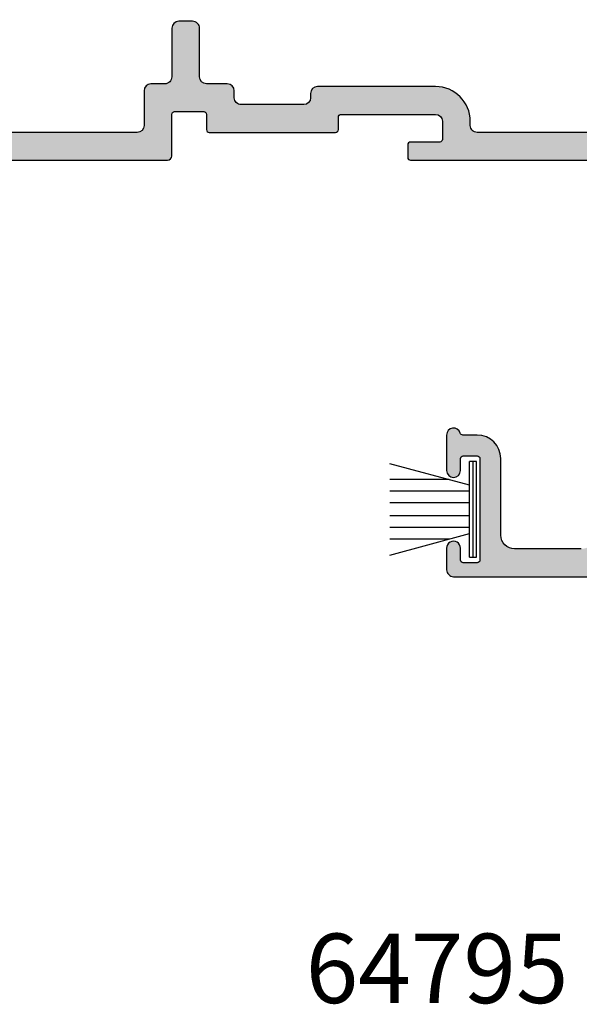
# Model space of a CAD drawing. Units: millimetres. Extents: x 0 to 354, y 0 to 482.
# Drawn here: x 234 to 274, y 323 to 394 of the extents above; entities that cross this region are included whole.
import ezdxf

# ---------------------------------------------------------------- set-up
doc = ezdxf.new("R2010")
doc.units = ezdxf.units.MM
for name, color, linetype in [('02601$0$APL Hatch', 253, 'Continuous'), ('02601$0$APL Joinery', 2, 'Continuous'), ('APL Joinery', 2, 'Continuous'), ('APL Notes', 7, 'Continuous')]:
    doc.layers.add(name, color=color, linetype=linetype)
doc.styles.add('Arial-Bold', font='arialbd_0.ttf')

# ---------------------------------------------------------------- blocks, each defined once
blk = doc.blocks.new('02601')
at = {"layer": '02601$0$APL Hatch'}
h = blk.add_hatch(color=256, dxfattribs=at)
h.dxf.hatch_style = 1
edge = h.paths.add_edge_path()
edge.add_line((62.4985380479467, 52.65007645961317), (62.4985340934228, 51.50019676433989))
edge.add_arc((62.69853409106612, 51.50019607682283), 0.199999997644499, 179.9998030408687, 269.9998030808633)
edge.add_line((62.69853340368867, 51.30019607917951), (63.69853338125505, 51.3001926412195))
edge.add_arc((63.69853453486085, 51.50019217520149), 0.1999995339853217, 269.9996695155139, 359.9999366457008)
edge.add_line((63.89853406884605, 51.50019195405379), (63.89853698891249, 52.35008143631343))
edge.add_arc((64.39853698890954, 52.35007971840481), 0.4999999999999954, -0.00019685787879097916, 179.9998031421733, ccw=False)
edge.add_line((64.89853698890659, 52.35007800049574), (64.89852822766181, 49.80010536449539))
edge.add_arc((64.39852821462544, 49.80010708240535), 0.5000000130393215, 196.5942502673356, 359.9998031420246, ccw=False)
edge.add_arc((63.7276823348489, 49.60019254105846), 0.2000000000000281, 16.59425026742781, 89.99980314207478)
edge.add_line((63.72768302201269, 49.80019254105731), (62.1485758243581, 49.80019796658383))
edge.add_arc((62.14857410644871, 49.30019796658671), 0.5000000000000736, 89.99980314208455, 180.0000701495796)
edge.add_line((61.64857410644902, 49.30019735441614), (61.64859712421334, 30.50050161498587))
edge.add_arc((62.14859712421306, 30.50050222717022), 0.5000000000000976, 180.0000701511588, 270.0000603316671)
edge.add_line((62.14859765070618, 30.00050222717041), (90.79869522845286, 30.00053239533976))
edge.add_arc((90.79869554434897, 29.70053239534007), 0.2999999999998473, 0.00026700748611574454, 90.00006033171411, ccw=False)
edge.add_line((91.09869554434556, 29.700533793388), (91.09870952483026, 26.70053308605714))
edge.add_arc((91.29870952482784, 26.70053401808909), 0.1999999999997445, 180.0002670074831, 270.0002711452972)
edge.add_line((91.2987104713035, 26.50053401809158), (93.39871047127974, 26.50054395608608))
edge.add_arc((93.39870952480291, 26.70054395608472), 0.2000000000008817, 270.0002711456392, 360.0002670074403)
edge.add_line((93.59870952480163, 26.70054488811651), (93.59870439862254, 27.80054544469761))
edge.add_arc((93.79870439625587, 27.80054637909476), 0.1999999976355098, 90.0002702598299, 180.0002676850665, ccw=False)
edge.add_line((93.79870345287111, 28.00054637672804), (96.39870645552958, 28.00056434597958))
edge.add_line((96.39870645552958, 28.00056434597958), (102.8988293377516, 28.00059501791214))
edge.add_arc((102.8988302318504, 27.80059506483455), 0.1999999530795959, 0.000253565718480786, 90.00025614048752, ccw=False)
edge.add_line((103.098830184928, 27.80059594994567), (103.0988343790706, 26.90059627778432))
edge.add_arc((103.2988343790685, 26.9005972098163), 0.2000000000001708, 180.0002670074943, 270.0002670074943)
edge.add_line((103.2988353111005, 26.70059720981829), (110.0987094728203, 26.70062889832264))
edge.add_arc((110.0987071427399, 27.20062889831719), 0.4999999999999723, 270.0002670075464, 360.0002670074943)
edge.add_line((110.5987071427345, 27.20063122839714), (110.5987010845261, 28.50063125004875))
edge.add_arc((110.3987010845281, 28.50063031801636), 0.2000000000002134, 0.0002670076123273, 90.00027213043658)
edge.add_line((110.3987001346137, 28.70063031801432), (108.2987001688726, 28.70062034391016))
edge.add_arc((108.2986992189582, 28.90062034390811), 0.2000000000002124, 180.0002670074821, 270.0002721304366, ccw=False)
edge.add_line((108.0986992189602, 28.90061941187618), (108.0986950248158, 29.80061941186672))
edge.add_arc((108.2986949948755, 29.80062037383657), 0.1999999700620491, 90.000328604944, 180.0002755841032, ccw=False)
edge.add_line((108.2986938478281, 30.00062034389533), (121.0987857259562, 30.00068448496826))
edge.add_arc((121.0987828076272, 30.50068443741936), 0.499999952459615, 270.0003344158921, 360.000272455285)
edge.add_line((121.5987827600812, 30.50068681504003), (121.5986569357784, 57.0006809054113))
edge.add_arc((120.5986569357889, 57.0006762452509), 1.000000000000342, 0.0002670075231702, 90.000271258987)
edge.add_line((120.5986522014265, 58.00067624524003), (115.7985611057285, 58.00066062184227))
edge.add_arc((115.7985658029898, 57.00066065895466), 0.999999962898646, 90.00026913326202, 180.000269133262)
edge.add_line((114.7985658401022, 57.00065596169328), (114.7985938010562, 51.50065779162118))
edge.add_arc((113.0985938010748, 51.50064986934866), 1.69999999999986, -89.99973299248268, 0.00026700751720909466, ccw=False)
edge.add_line((113.0986017233473, 49.80064986936726), (112.0694469517276, 49.80064507334068))
edge.add_arc((112.0694478837597, 49.60064507334275), 0.2000000000001068, 90.00026700752277, 163.4058198822462)
edge.add_arc((111.39860175922, 49.80055879334496), 0.5000000130392, 180.000267007537, 343.40581988224267, ccw=False)
edge.add_line((110.8986017461862, 49.80055646326459), (110.8985898629045, 52.350529099817))
edge.add_arc((111.3985898628992, 52.35053142961318), 0.5000000000001983, 0.00026697518592300185, 180.0002669749775, ccw=False)
edge.add_line((111.898589862894, 52.35053375941119), (111.8985938235151, 51.5006442771561))
edge.add_arc((112.0985938235131, 51.50064520918808), 0.2000000000001708, 180.0002670074943, 270.0002670074943)
edge.add_line((112.0985947555451, 51.30064520919008), (113.0985947331065, 51.30064986935043))
edge.add_arc((113.0985938010741, 51.50064986934889), 0.2000000000006255, 270.0002670076245, 360.000267007364)
edge.add_line((113.2985938010725, 51.50065080138041), (113.2985597819057, 58.80064989862207))
edge.add_arc((113.0985597826927, 58.80064896737447), 0.1999999992152164, 0.0002667827863251, 90.00022913693896)
edge.add_line((113.0985589828539, 59.00064896658808), (112.0985589674357, 59.00064496870131))
edge.add_arc((112.0985597667064, 58.80064496962184), 0.1999999990810705, 90.0002289741924, 180.0002672706337)
edge.add_line((111.8985597676275, 58.80064403667133), (111.8985637291513, 57.95056091292384))
edge.add_arc((111.3985637161177, 57.95055855708428), 0.5000000130391208, -179.99973804980823, 0.0002699593219972485, ccw=False)
edge.add_line((110.8985637030838, 57.95055627113756), (110.8985564794553, 59.50063778704602))
edge.add_arc((111.3981121909491, 59.50082419573662), 0.4995557462729007, 89.9492962084401, 180.0213798591321, ccw=False)
edge.add_line((111.3985542718029, 60.0003797464002), (123.1986455318557, 60.00037974639202))
edge.add_arc((123.1991721135704, 59.80090597330754), 0.199474468132791, -0.06227286075812799, 90.15125216346371, ccw=False)
edge.add_line((123.3986464638857, 59.80068917124221), (123.3986548521744, 58.00037974639112))
edge.add_line((123.3986548521744, 58.00037974639112), (124.6307228444867, 58.00037974639112))
edge.add_arc((124.6307228444863, 57.80037974639083), 0.2000000000002871, 10.000000000021373, 89.9999999998779, ccw=False)
edge.add_line((124.827684395089, 57.83510938192434), (125.098542770722, 56.29899520089897))
edge.add_line((125.098542770722, 56.29899520089897), (125.0985427707224, 55.65037974639075))
edge.add_arc((124.8985427732799, 55.6503797430576), 0.1999999974425748, -105.00000095488122, 9.548767820888315e-07, ccw=False)
edge.add_line((124.8467789617017, 55.45719458113276), (123.6504299191284, 55.77778287571858))
edge.add_arc((123.5986661101079, 55.58459771046058), 0.2000000000001759, 75.00000000001904, 180.0002670074922)
edge.add_line((123.3986661101099, 55.5845967784286), (123.3987830065845, 30.5006891715608))
edge.add_arc((123.8987830065786, 30.5006915016403), 0.4999999999995176, 180.0002670074421, 270.0002670075464)
edge.add_line((123.898785336659, 30.00069150164621), (157.9274474482878, 30.00073455731184))
edge.add_arc((157.9274451182076, 30.50073455730617), 0.4999999999997556, 270.000267007517, 355.4116914132424)
edge.add_arc((159.1734391464424, 30.40074014944786), 0.7500000000000775, 45.36050077271159, 175.4116914132699, ccw=False)
edge.add_arc((161.000312898667, 32.25074887738139), 1.849999999999449, 225.36050077272, 314.6400399661383)
edge.add_arc((162.827204110587, 30.4007573909681), 0.7499999999990449, 107.08148350539821, 134.640039966056, ccw=False)
edge.add_arc((162.4600398323045, 31.59561737973357), 0.5000000000006727, 287.0814835055178, 335.8292593614311)
edge.add_arc((161.0003128986678, 32.25074887738182), 2.099999999999199, 335.8292593613954, 384.17127465364)
edge.add_arc((162.4600337262055, 32.90589398012496), 0.500000000000613, 24.17127465356826, 72.91905050947629)
edge.add_arc((162.8271868679941, 34.10075739092729), 0.7499999999991648, 225.3604940489867, 252.9190505096374, ccw=False)
edge.add_arc((161.0003128986671, 32.25074887738141), 1.850000000000264, 45.36049404891281, 134.6400399661232)
edge.add_arc((159.1734216867457, 34.10074036379571), 0.7499999999998793, 134.6400399660875, 314.640039966112, ccw=False)
edge.add_arc((161.0003128986672, 32.25074887738227), 3.34999999999951, 76.142426446902, 134.6400399661248, ccw=False)
edge.add_arc((162.0421778290096, 36.47413821142594), 0.9999999999994816, 256.1424264469016, 316.0649425620234)
edge.add_arc((163.9865199227974, 34.6007632775009), 1.699999966803074, 90.00026653183482, 136.0649430376782, ccw=False)
edge.add_line((163.9865120146388, 36.30076324428558), (164.9998461464707, 36.30076664784759))
edge.add_arc((164.9998444670828, 36.80076664784483), 0.5000000000000563, 270.0001924436817, 360.0000000000041)
edge.add_line((165.4998444670829, 36.80076664784487), (165.4998444670829, 40.50077437301583))
edge.add_arc((167.2998444670827, 40.50077437301634), 1.799999999999812, 90.00019244368082, 180.0000000000165, ccw=False)
edge.add_line((167.2998384212861, 42.300774373006), (168.9998067197836, 42.30078008281875))
edge.add_arc((168.9998043959303, 42.80078007658668), 0.4999999937733295, 270.0002662939753, 360.0002672453522)
edge.add_line((169.4998043896982, 42.80078240874231), (169.499797210142, 45.70078138842712))
edge.add_arc((169.1997972101431, 45.70078064571378), 0.2999999999997654, 0.0001418478005371, 90.00026700757569)
edge.add_line((169.1997958120947, 46.00078064571029), (167.499746434724, 46.0007727232079))
edge.add_arc((167.4997417745634, 47.00077272319676), 0.9999999999997172, 180.0002670075073, 270.00026700753335, ccw=False)
edge.add_line((166.4997417745745, 47.00076806303663), (166.4997394444946, 47.50076806303117))
edge.add_arc((166.9997394444891, 47.50077039311112), 0.4999999999999723, 0.00026700754642661195, 180.0002670074943, ccw=False)
edge.add_line((167.4997394444837, 47.50077272319153), (167.4997408425316, 47.20077272319453))
edge.add_arc((167.6997408425294, 47.20077365522674), 0.1999999999999434, 180.0002670075594, 270.0002670075594)
edge.add_line((167.6997417745616, 47.00077365522896), (169.1997466780263, 47.00078064549201))
edge.add_arc((169.1997452799781, 47.30078064548875), 0.3000000000000004, 270.0002670075431, 360.0002241832888)
edge.add_line((169.4997452799758, 47.3007818193097), (169.4997263032081, 52.15078193143118))
edge.add_arc((169.4997247381139, 52.55078193142812), 0.399999999999998, 90.00022418323579, 270.0002241832277, ccw=False)
edge.add_line((169.4997231730197, 52.95078193142505), (169.4997041962521, 57.80078204354653))
edge.add_arc((169.2997041962541, 57.80078111151455), 0.2000000000001708, 0.0002670074942652, 90.00026700749424)
edge.add_line((169.2997032642221, 58.00078111151255), (167.6996532315139, 58.00077365502251))
edge.add_arc((167.6996541635459, 57.80077365502497), 0.1999999999997161, 90.00026700749424, 180.0002670076245)
edge.add_line((167.4996541635483, 57.80077272299253), (167.4996555615963, 57.50077272299598))
edge.add_arc((166.9996555616018, 57.50077039291603), 0.4999999999999723, -179.99973299245346, 0.00026700749418751, ccw=False)
edge.add_line((166.4996555616072, 57.50076806283563), (166.4996541635588, 57.80076806283263))
edge.add_arc((166.2996541635617, 57.8007671308011), 0.1999999999992613, 0.0002670073639909, 90.00026700762452)
edge.add_line((166.2996532315293, 58.00076713079819), (164.5996465606527, 58.00074942215783))
edge.add_line((164.5996465606527, 58.00074942215783), (161.5995875559502, 58.00072985212694))
edge.add_arc((161.5995908175583, 57.50072985213734), 0.5000000000002358, 90.00037375274734, 180.0014572695127)
edge.add_line((161.0995908177198, 57.5007171350618), (161.0996925637652, 53.50034593385466))
edge.add_arc((160.0996925660653, 53.50027810812633), 1.000000000000024, -90.00000000000159, 0.0038861279787170133, ccw=False)
edge.add_line((160.0996925660653, 52.5002781081263), (158.2996222190469, 52.50027810812629))
edge.add_arc((158.2995796149688, 52.70017525278117), 0.19989714919498, 179.9705189521247, 270.0122114492022, ccw=False)
edge.add_line((158.0996824922355, 52.70027810812611), (158.0996824922355, 54.05031258022076))
edge.add_arc((158.2995796149683, 54.05041543556662), 0.199897149194529, 89.98778855092809, 180.0294810481381, ccw=False)
edge.add_line((158.299622219046, 54.25031258022104), (158.8996222190391, 54.25031258022103))
edge.add_arc((158.8996222190379, 54.0503125802219), 0.199999999999136, -3.257127900724299e-10, 89.99999999967429, ccw=False)
edge.add_line((159.0996222190371, 54.05031258022076), (159.0996222190371, 53.70031257929999))
edge.add_arc((159.2996222190353, 53.70031257929833), 0.1999999999982833, 179.9999999995257, 270.0019750184866)
edge.add_line((159.2996291131504, 53.50031257941886), (159.8996893863537, 53.50033326176676))
edge.add_arc((159.8996824922367, 53.70033326164668), 0.1999999999987432, 270.0019750190403, 360.000000000344)
edge.add_line((160.0996824922355, 53.70033326164788), (160.0996824922355, 56.80033326348997))
edge.add_arc((159.8996824922367, 56.80033326349118), 0.1999999999987381, 359.999999999656, 450.0019750184866)
edge.add_line((159.8996755981216, 57.00033326337109), (159.2996153249188, 57.0003125810232))
edge.add_arc((159.299622219036, 56.80031258114305), 0.1999999999989706, 90.00197501910539, 180.0000000004091)
edge.add_line((159.0996222190371, 56.80031258114162), (159.0996222190371, 56.45031258022085))
edge.add_arc((158.8996222190381, 56.45031258021994), 0.1999999999989086, -89.99999999973937, 2.6062707547680475e-10, ccw=False)
edge.add_line((158.8996222190391, 56.25031258022104), (158.299622219046, 56.25031258022104))
edge.add_arc((158.2995796149674, 56.45020972487454), 0.1998971491936159, 179.9705189519942, 270.0122114493326, ccw=False)
edge.add_line((158.0996824922355, 56.45031258021994), (158.0996824922355, 59.80027121814841))
edge.add_arc((158.2996824922353, 59.80027121814841), 0.1999999999998181, 89.99999999986971, 180, ccw=False)
edge.add_line((158.2996824922358, 60.00027121814823), (170.4996962739675, 60.00027121814186))
edge.add_arc((170.5005774968756, 59.50115075782198), 0.4991212382415141, -0.04152350471628097, 90.10115854787853, ccw=False)
edge.add_line((170.9996986040424, 59.50078903377438), (170.9998113799216, 41.30078939377757))
edge.add_arc((170.4998113840783, 41.30078705954603), 0.4999999958488021, -89.99973346814272, 0.0002674832342108857, ccw=False)
edge.add_line((170.4998137100075, 40.80078706370263), (167.4998426853664, 40.80077637350827))
edge.add_arc((167.4998444670824, 40.30077637351189), 0.4999999999995437, 90.00020416961841, 179.9999999999992)
edge.add_line((166.9998444670829, 40.3007763735119), (166.9998444670829, 36.80076746494628))
edge.add_arc((164.9998444670829, 36.80076746494628), 1.999999999999971, 270.00020416964367, 359.9999999999998, ccw=False)
edge.add_line((164.9998515939479, 34.80076746495901), (164.5510049159376, 34.80076586552389))
edge.add_arc((164.5510072400438, 34.30076586897839), 0.4999999965509061, 90.00026632296012, 210.0002743957107)
edge.add_arc((161.0003128986669, 32.25074887738254), 3.60000000000003, -26.82168653509501, 30.000274186868296, ccw=False)
edge.add_arc((164.6592147952198, 30.40076592843203), 0.5000000000007194, 153.1783134649346, 270.0002670074844)
edge.add_line((164.6592171252997, 29.90076592843674), (165.2998365448376, 29.90076844780982))
edge.add_arc((165.2998444671103, 28.20076844783729), 1.699999999990992, 0.0002670075248829562, 90.00026700752488, ccw=False)
edge.add_line((166.9998444670829, 28.20077637011003), (166.9999019694202, 21.60077515453589))
edge.add_arc((167.2999019694088, 21.60077776827789), 0.3000000000000003, 180.0004991879507, 270.0002670075322)
edge.add_line((167.2999033674569, 21.30077776828115), (176.0499045830621, 21.3008185446903))
edge.add_arc((176.0499076121665, 20.65081854469703), 0.6500000000003278, -89.99973299246562, 90.00026700753438, ccw=False)
edge.add_line((176.0499106412709, 20.00081854470376), (174.2499106412898, 20.00081015641548))
edge.add_line((174.2499106412898, 20.00081015641548), (173.9499092432453, 20.30080875836405))
edge.add_line((173.9499092432453, 20.30080875836405), (168.6999092433026, 20.30078429252229))
edge.add_line((168.6999092433026, 20.30078429252229), (168.3999106413535, 20.00078289447687))
edge.add_line((168.3999106413535, 20.00078289447687), (165.9999106413798, 20.00077171009174))
edge.add_arc((165.9999083112997, 20.50077171008696), 0.5000000000006544, 180.0002670075203, 270.00026700752034, ccw=False)
edge.add_line((165.4999083113044, 20.50076938000678), (165.4998444671074, 27.80076937986918))
edge.add_arc((165.2998444671096, 27.80076844783743), 0.1999999999999434, 0.0002670074291277, 90.00026700742912)
edge.add_line((165.2998435350779, 28.0007684478352), (144.9987866745415, 28.00071060731774))
edge.add_arc((144.9987878646235, 27.50071060731961), 0.4999999999995476, 90.0001363733553, 179.9997329925114)
edge.add_line((144.4987878646294, 27.50071293739951), (144.4987552426061, 20.50051961850171))
edge.add_arc((143.9987552426117, 20.50052194858187), 0.499999999999745, 269.99999999997397, 359.9997329924821, ccw=False)
edge.add_line((143.9987552426115, 20.00052194858212), (142.9987552426006, 20.00052194858257))
edge.add_arc((142.9987552426006, 20.50052194858255), 0.4999999999999752, 179.9997329925033, 270, ccw=False)
edge.add_line((142.4987552426061, 20.50052427866252), (142.4987878645685, 27.50070448141254))
edge.add_arc((141.999568782447, 27.50103027937533), 0.4992191884317828, 359.9626079085105, 450.0896994494668)
edge.add_line((141.9987872298012, 28.00024885602683), (129.0625435035764, 28.00069803522605))
edge.add_arc((129.0759353276984, 27.50087740835401), 0.500000000000076, 91.53477354014888, 126.8847816465001)
edge.add_arc((128.3256755781886, 28.50068254350086), 0.7500000000000923, 225.3599600339129, 306.8847816466276, ccw=False)
edge.add_arc((126.4987843662674, 26.65069105708667), 1.849999999999912, 45.35996003386673, 134.6395059510767)
edge.add_arc((124.6719103969399, 28.50069957063245), 0.7499999999998131, 287.080949490427, 314.6395059510715, ccw=False)
edge.add_arc((125.039063538729, 27.30583615982926), 0.5000000000009388, 107.0809494904491, 155.8287253463285)
edge.add_arc((126.4987843662676, 26.65069105708685), 2.100000000000123, 155.8287253463648, 204.1707406386002)
edge.add_arc((125.0390574326294, 25.99555955943849), 0.5000000000001761, 204.1707406386092, 252.9185164945361)
edge.add_arc((124.6718931543457, 24.80069957067289), 0.7500000000000294, 45.359960033818425, 72.9185164944762, ccw=False)
edge.add_arc((126.4987843662675, 26.65069105708713), 1.85000000000045, 225.3599600338919, 314.6394992272697)
edge.add_arc((128.3256581184924, 24.80068232915225), 0.750000000000212, 9.197921171320104, 134.6394992272541, ccw=False)
edge.add_arc((129.5615893228033, 25.00161795249518), 0.5021589389523965, 189.2885297891945, 250.6625512737812)
edge.add_arc((129.2967427148022, 24.2444428646268), 0.299999999434277, -3.4637707813089946e-08, 70.81898366091832, ccw=False)
edge.add_line((129.5967427142365, 24.24444286444544), (129.5967427142365, 23.50003324547891))
edge.add_arc((129.096742714236, 23.50003324547939), 0.5000000000004547, 269.99973299245363, 359.99999999994543, ccw=False)
edge.add_line((129.0967403841556, 23.00003324548437), (122.498763097342, 23.00052194858166))
edge.add_arc((122.4987654274222, 23.50052194857598), 0.499999999999745, 179.9997329924276, 269.99973299247966, ccw=False)
edge.add_line((121.9987654274279, 23.50052427865661), (121.9987845348461, 27.50087527162317))
edge.add_arc((121.4987845348517, 27.50087760170381), 0.4999999999997592, 359.9997329924264, 450.0000070241156)
edge.add_line((121.4987844735548, 28.00087760170357), (113.0987056822733, 28.00087657190591))
edge.add_arc((113.0987057435708, 27.5008765719057), 0.5000000000002169, 90.00000702417104, 180.0002670075215)
edge.add_line((112.598705743576, 27.50087424182551), (112.5987071427126, 27.20064054871695))
edge.add_arc((110.0987071427397, 27.20062889831742), 2.500000000000088, -89.9997329924692, 0.0002670074890147589, ccw=False)
edge.add_line((110.0987187931411, 24.70062889834447), (101.5988446314396, 24.70058928756783))
edge.add_arc((101.5988423013592, 25.20058928756238), 0.4999999999999723, 180.0002670075464, 270.00026700754637, ccw=False)
edge.add_line((101.0988423013647, 25.20058695748197), (101.0988409033135, 25.50058760546257))
edge.add_arc((100.5988409033188, 25.50058527538237), 0.5000000000001855, 0.0002670075219489, 90.00024269883949)
edge.add_line((100.5988387853719, 26.00058527537807), (96.09871299897452, 26.00056621332182))
edge.add_arc((96.09871511692164, 25.5005662133268), 0.4999999999995012, 90.0002426988623, 180.0002670075968)
edge.add_line((95.59871511692756, 25.50056388324596), (95.59871744705208, 25.0005543312251))
edge.add_arc((95.09871744705767, 25.00055200114484), 0.4999999999998302, -89.9997288547109, 0.00026700753011255074, ccw=False)
edge.add_line((95.09871981324669, 24.50055200115061), (93.5987521352664, 24.50054490273636))
edge.add_arc((93.59875450145519, 24.00054490274189), 0.5000000000000709, 90.00027114526137, 180.0000000037601)
edge.add_line((93.0987545014551, 24.00054490270908), (93.09875450148785, 20.50052194861486))
edge.add_arc((92.59875450148786, 20.50052194858212), 0.5, -90, 3.751893018488772e-09, ccw=False)
edge.add_line((92.59875450148786, 20.00052194858211), (91.59875450148787, 20.00052194858166))
edge.add_arc((91.59875450148787, 20.50052194858166), 0.5, 180.000000003752, 270, ccw=False)
edge.add_line((91.09875450148786, 20.50052194854892), (91.09875450145512, 24.00053070563958))
edge.add_arc((90.5987545014555, 24.00053070560736), 0.4999999999996163, 3.6916825e-09, 90.00027114529718)
edge.add_line((90.59875213526641, 24.50053070560138), (89.59878945732555, 24.50052597339949))
edge.add_arc((89.59878709113622, 25.00052597339419), 0.5000000000003054, 180.0010983235357, 270.00027114532327, ccw=False)
edge.add_line((89.09878709122779, 25.00051638871322), (89.09873916737718, 27.50053966349482))
edge.add_arc((88.59873916746866, 27.50053007881345), 0.5000000000003766, 0.0010983235804539, 90.00006033169728)
edge.add_line((88.59873864097528, 28.00053007881355), (73.62574975297969, 28.00081016459639))
edge.add_arc((73.62574969168281, 27.50081016459636), 0.5000000000000322, 89.99999297589734, 126.8847816465913)
edge.add_arc((72.8754899421728, 28.50061529974314), 0.7500000000002569, 225.3599600338976, 306.8847816465883, ccw=False)
edge.add_arc((71.04859873025131, 26.6506238133294), 1.849999999999617, 45.35996003385707, 134.6395059510871)
edge.add_arc((69.22172476092362, 28.50063232687488), 0.7499999999999716, 287.08094949043004, 314.6395059510686, ccw=False)
edge.add_arc((69.58887790271282, 27.30576891607154), 0.5000000000009388, 107.0809494904491, 155.8287253463285)
edge.add_arc((71.04859873025146, 26.65062381332891), 2.100000000000216, 155.8287253463591, 204.1707406386059)
edge.add_arc((69.58887179661286, 25.9954923156807), 0.4999999999999947, 204.1707406386663, 252.9185164945741)
edge.add_arc((69.22170751833036, 24.80063232691525), 0.7499999999997187, 45.359960033885216, 72.91851649453588, ccw=False)
edge.add_arc((71.04859873025161, 26.65062381332941), 1.850000000000276, 225.3599600338766, 314.6394992272642)
edge.add_arc((72.87547248247577, 24.80061508539408), 0.750000000000206, 9.197921171320274, 134.6394992272057, ccw=False)
edge.add_arc((74.1094000640977, 25.00042180028037), 0.5000000000001829, 189.1979211713461, 269.9997329924813)
edge.add_line((74.10939773401753, 24.50042180028562), (75.54858824484165, 24.50041509342704))
edge.add_arc((75.54858591476147, 24.00041509343227), 0.5000000000001997, -0.0002670075202786393, 89.99973299247972, ccw=False)
edge.add_line((76.04858591475625, 24.00041276335209), (76.04858358467584, 23.50041276335754))
edge.add_arc((75.5485835846813, 23.50041509343795), 0.4999999999999723, 269.99973299250576, 359.99973299245363, ccw=False)
edge.add_line((75.54858125460134, 23.00041509344341), (66.08359873025313, 23.00006515979534))
edge.add_line((66.08359873025313, 23.00006515979534), (66.08359289678322, 20.50003241374328))
edge.add_arc((65.58359289678276, 20.50003241377648), 0.5000000000004547, 270.0000000000521, 359.999999996196, ccw=False)
edge.add_line((65.58359289678322, 20.00003241377602), (64.58359289678322, 20.00003241377602))
edge.add_arc((64.58359289678367, 20.50003241377648), 0.5000000000004547, 180.0000000000521, 269.9999999999479, ccw=False)
edge.add_line((64.08359289678322, 20.50003241377602), (64.08359289694693, 23.00006802875681))
edge.add_arc((66.08359289678347, 23.00004243880531), 2.000000000000258, 90.80224861641011, 179.9992669018906, ccw=False)
edge.add_arc((66.0485893411257, 25.49979737701297), 0.5000000000001918, 270.8022486164873, 359.9997263304171)
edge.add_line((66.54858934112019, 25.49979498879533), (66.54859889882994, 27.50080802786546))
edge.add_arc((66.04859889883583, 27.50081035794587), 0.4999999999995318, 359.9997329924524, 450.0000070241417)
edge.add_line((66.04859883753863, 28.00081035794541), (59.09871167588804, 28.00041861644025))
edge.add_arc((59.09871173718503, 27.50041861644004), 0.5000000000002169, 90.00000702411893, 180.0002670074694)
edge.add_line((58.59871173719024, 27.5004162863603), (58.59871313632734, 27.20018259325219))
edge.add_arc((56.09871313635416, 27.20017094285243), 2.500000000000316, -89.99973299247438, 0.00026700749418751, ccw=False)
edge.add_line((56.09872478675528, 24.70017094287927), (47.59885062505385, 24.70013133210263))
edge.add_arc((47.59884829497322, 25.20013133209694), 0.499999999999745, 180.0002670075203, 270.00026700757246, ccw=False)
edge.add_line((47.0988482949789, 25.20012900201676), (47.0988468969282, 25.5001296499969))
edge.add_arc((46.59884689693299, 25.50012731991671), 0.5000000000006402, 0.0002670075219486, 90.00024269883949)
edge.add_line((46.59884477898607, 26.00012731991287), (42.09871899258918, 26.00010825785616))
edge.add_arc((42.09872111053607, 25.50010825786091), 0.4999999999997286, 90.00024269883625, 180.0002670075187)
edge.add_line((41.59872111054177, 25.50010592778075), (41.59872344066629, 25.00009637575989))
edge.add_arc((41.09872344067189, 25.00009404567963), 0.4999999999998302, -89.9997288547109, 0.00026700753011255074, ccw=False)
edge.add_line((41.09872580686091, 24.5000940456854), (39.59875812888062, 24.50008694727115))
edge.add_arc((39.59876049506963, 24.00008694727691), 0.4999999999998435, 90.00027114528739, 180.0000000037861)
edge.add_line((39.09876049506979, 24.00008694724387), (39.09876049508843, 22.00006399311281))
edge.add_arc((39.59876049508843, 22.00006399311736), 0.5, 180.0000000005211, 270)
edge.add_line((39.59876049508843, 21.50006399311736), (41.09874237032376, 21.50006399311736))
edge.add_arc((41.09874237032383, 21.00006399311729), 0.500000000000071, 0.00027114526142213435, 90.00000000000807, ccw=False)
edge.add_line((41.5987423703183, 21.00006635930607), (41.59874568298677, 20.30006541283059))
edge.add_arc((41.29874568299008, 20.3000639931174), 0.3000000000000453, -89.99999999997289, 0.0002711452456196639, ccw=False)
edge.add_line((41.29874568299022, 20.00006399311736), (37.39876049508931, 20.00006399311686))
edge.add_arc((37.39876049508921, 20.300063993117), 0.3000000000001357, 180.0000000003122, 270.00000000002035, ccw=False)
edge.add_line((37.09876049508907, 20.30006399311536), (37.09876049506978, 24.00007275017459))
edge.add_arc((36.59876049506967, 24.00007275014174), 0.5000000000001137, 3.7649625e-09, 90.00027114534439)
edge.add_line((36.59875812888016, 24.50007275013625), (35.59879545093976, 24.50006801793451))
edge.add_arc((35.59879308475071, 25.00006801792894), 0.5000000000000283, 180.00109832353, 270.0002711452923, ccw=False)
edge.add_line((35.09879308484255, 25.00005843324801), (35.09874516099093, 27.50008170802961))
edge.add_arc((34.59874516108288, 27.50007212334871), 0.4999999999999148, 0.0010983235275305, 90.00006033164597)
edge.add_line((34.59874463458995, 28.00007212334834), (23.19988984757005, 28.00006012050711))
edge.add_arc((23.19989037406325, 27.50006012050748), 0.4999999999999113, 90.00006033167735, 180.0000000000419)
edge.add_line((22.69989037406334, 27.50006012050711), (22.69989037406289, 24.80004243880661))
edge.add_arc((22.99989037406307, 24.80004243880616), 0.3000000000001819, 179.9999999999131, 270.0000000000868)
edge.add_line((22.99989037406353, 24.50004243880597), (23.26489037411024, 24.50004243880597))
edge.add_arc((23.26489037411047, 23.0000424388062), 1.499999999999769, 0.0001336915435103947, 90.00000000000858, ccw=False)
edge.add_line((24.76489037410614, 23.00004593884263), (24.76489620752877, 20.50003358045491))
edge.add_arc((24.26489620753013, 20.50003241377603), 0.4999999999999969, -90.0000000000004, 0.00013369155152531675, ccw=False)
edge.add_line((24.26489620753013, 20.00003241377603), (23.76489620753149, 20.00003241377602))
edge.add_arc((23.76489620754832, 20.50003241379285), 0.5000000000168257, 180.0000000019281, 269.9999999980719, ccw=False)
edge.add_line((23.26489620753149, 20.50003241377602), (23.26489037405703, 23.00006717814643))
edge.add_line((23.26489037405703, 23.00006717814643), (13.80701097592085, 23.00004396358594))
edge.add_arc((13.80576410433399, 22.5000352852761), 0.5000102329691968, 89.85712181700796, 134.9997667586128)
edge.add_line((13.452204917227, 22.85359735095361), (12.79825275350669, 22.19840423752811))
edge.add_arc((13.15180614409975, 21.84485084693462), 0.5000000000000016, 134.9999999999646, 225.3612011579494)
edge.add_line((12.80048861765179, 21.48907564317459), (13.11508815245522, 21.17841787607689))
edge.add_arc((12.76377062600957, 20.82264267231778), 0.4999999999977225, -1.0300027497578412e-10, 45.361201158063125, ccw=False)
edge.add_line((13.26377062600729, 20.82264267231689), (13.26377062600729, 20.50003944866343))
edge.add_arc((12.76377062600737, 20.50003944866351), 0.4999999999999183, 270.00014747021146, 359.9999999999906, ccw=False)
edge.add_line((12.76377191292774, 20.00003944866524), (2.499911078378897, 20.00001328850761))
edge.add_arc((2.499913408459132, 19.5000132885129), 0.5000000000001429, 90.00026700752673, 180.0002526924879)
edge.add_line((1.999913408463852, 19.50001108335494), (1.999928844587555, 16.00000739931841))
edge.add_arc((2.199928842687675, 16.0000082794835), 0.1999999981020571, 180.0002521487248, 270.0002532362642)
edge.add_line((2.199929726648986, 15.80000828138339), (3.899929807667956, 15.80001577892165))
edge.add_arc((3.8999306916295, 15.60001578082177), 0.1999999981018336, 0.0002526925609913633, 90.00025323633099, ccw=False)
edge.add_line((4.099930689729388, 15.6000166628852), (4.099936864172048, 14.20001666480323))
edge.add_arc((3.699936862939715, 14.20029402118246), 0.4000000973905224, 180.0002526925632, 359.9602716316123, ccw=False)
edge.add_line((3.299936765553082, 14.20029225705514), (3.299935100053642, 14.6000131175548))
edge.add_arc((3.09993510195375, 14.6000122373904), 0.1999999981018284, 0.0002521485283731, 90.00025323632975)
edge.add_line((3.099934217992211, 14.80001223549028), (2.19993421800076, 14.80000826620528))
edge.add_arc((2.199935100063729, 14.60000826620773), 0.1999999999994983, 90.00025269242703, 180.0002537804874)
edge.add_line((1.999935100066193, 14.60000738034671), (1.999993123915499, 1.5000073804755))
edge.add_arc((2.199993122015155, 1.500008264437275), 0.1999999981016097, 180.0002532363972, 270.0002532363972)
edge.add_line((2.19999400597693, 1.300008266337619), (4.099994005958831, 1.300016645938404))
edge.add_arc((4.09999312579375, 1.500016644038069), 0.1999999981016014, 270.0002521487245, 360.0002532365251)
edge.add_line((4.299993123893398, 1.500017528000291), (4.299990477703556, 2.100017535588569))
edge.add_arc((4.499990475802754, 2.100018419550339), 0.1999999981011506, 90.00025269236528, 180.0002532363961, ccw=False)
edge.add_line((4.499989593740008, 2.300018417649545), (5.099989595632576, 2.300021063839841))
edge.add_arc((5.099990479594119, 2.100021065739961), 0.1999999981018331, 0.00025269256087767644, 90.00025323633082, ccw=False)
edge.add_line((5.299990477694007, 2.10002194780339), (5.299994446978542, 1.200021953508104))
edge.add_arc((5.499994445078661, 1.200022833673185), 0.1999999981020557, 180.0002521487244, 270.0002532362646)
edge.add_line((5.499995329039973, 1.000022835573082), (8.599994950772397, 1.000028568982662))
edge.add_arc((8.59999583473394, 0.8000285708827831), 0.1999999981018327, 0.00025269256087767644, 90.00025323633099, ccw=False)
edge.add_line((8.799995832833828, 0.8000294529462113), (8.799998479023214, 0.2000294510536436))
edge.add_arc((8.599998481772799, 0.2000285662426278), 0.1999999972523728, -89.99974648201118, 0.0002534796878990164, ccw=False)
edge.add_line((8.59999936671751, 2.85689922128e-05), (1.399999388937101, 4.6507644866e-06))
edge.add_arc((1.399993187914517, 1.40000465075042), 1.399999999999667, 180.00025269252, 270.000253780302, ccw=False)
edge.add_line((-6.8120715349e-06, 1.399998476307365), (-0.0002895133905989, 59.5000072620402))
edge.add_arc((0.4997104859491249, 59.50000946785409), 0.4999999993445894, 90.00025375524541, 180.0002527676532, ccw=False)
edge.add_line((0.4997082715168642, 60.00000946719378), (10.39970893090607, 60.00000946718741))
edge.add_arc((10.39978297040373, 59.50008129676284), 0.4999281759072024, -0.003156997024007069, 90.0084855204276, ccw=False)
edge.add_line((10.89971114555204, 59.50005375072409), (10.89971798190175, 57.94997223481381))
edge.add_arc((10.39971796886771, 57.94996998314868), 0.5000000130391113, -179.9997499873706, 0.00025802181181688866, ccw=False)
edge.add_line((9.899717955833365, 57.94996780137684), (9.899714206697931, 58.8000509165819))
edge.add_arc((9.699714206699387, 58.80005003451856), 0.2000000000004913, 0.0002526925311054, 90.00029172568387)
edge.add_line((9.699713188384647, 59.00005003451646), (8.699713174106943, 59.00004494294048))
edge.add_arc((8.699714191898904, 58.80004494346643), 0.1999999994766346, 90.00029157591916, 180.0002539302021)
edge.add_line((8.499714192424234, 58.80004405708281), (8.499746526321031, 51.50004495983388))
edge.add_arc((8.69974652442046, 51.50004584379543), 0.1999999981013824, 180.000253236332, 270.000253236332)
edge.add_line((8.699747408382008, 51.30004584569601), (9.699747385944773, 51.30005025601225))
edge.add_arc((9.699746505659183, 51.50005025423288), 0.1999999982225634, 270.0002521832477, 360.0002532017417)
edge.add_line((9.899746503879793, 51.50005113807369), (9.899742755597925, 52.34994065915238))
edge.add_arc((10.39974278143826, 52.34994286662244), 0.500000025845209, 0.00025295752692500173, 180.0002529574227, ccw=False)
edge.add_line((10.8997428072786, 52.34994507409341), (10.8997540534648, 49.79997240739262))
edge.add_arc((10.39975404095636, 49.79997019862832), 0.5000000125133174, -163.40529954510305, 0.00025310573761316846, ccw=False)
edge.add_arc((9.728909735087813, 49.60005038737665), 0.1999999972346552, 16.59470040826513, 90.0002532829809)
edge.add_line((9.728908850963434, 49.80005038460935), (8.699754023856839, 49.80004584571055))
edge.add_arc((8.699746510181866, 51.50004582955684), 1.699999983862887, 180.0002532363934, 270.00025323639335, ccw=False)
edge.add_line((6.999746526335583, 51.50003831588186), (6.99971995053478, 57.50003648595988))
edge.add_arc((6.499719955286209, 57.50003427605578), 0.4999999952534552, 0.0002532363580823, 90.0002532364104)
edge.add_line((6.499717745381656, 58.00003427130436), (5.199767082903361, 58.00003030223719))
edge.add_arc((5.19976796306776, 57.80003030413821), 0.199999998100918, 90.00025214852913, 180.0002532364603)
edge.add_line((4.999767964968795, 57.80002942017621), (4.999769288063487, 57.50002940688968))
edge.add_arc((4.499769288068262, 57.50002719935823), 0.5000000000000984, -179.99974703547707, 0.0002529644706896761, ccw=False)
edge.add_line((3.999769288073037, 57.50002499182632), (3.999767964978344, 57.80002498327998))
edge.add_arc((3.799767966878452, 57.80002410311558), 0.1999999981018293, 0.0002521485293908, 90.00025323632975)
edge.add_line((3.799767082916912, 58.00002410121546), (2.19971705020738, 58.00001704448836))
edge.add_arc((2.199717932270576, 57.80001704449013), 0.2000000000001787, 90.00025269249217, 180.000253780293)
edge.add_line((1.99971793227236, 57.80001615862978), (1.999757339855302, 48.90001613308707))
edge.add_arc((1.999759110982621, 48.500016133091), 0.3999999999999975, -89.99974630469927, 90.00025369530078, ccw=False)
edge.add_line((1.999760882109939, 48.10001613309491), (1.999800289692882, 39.2000161075522))
edge.add_arc((2.199800287792311, 39.2000169915142), 0.1999999981013824, 180.0002532364623, 270.0002532364623)
edge.add_line((2.199801171754313, 39.00001699341478), (3.799851204463847, 39.00002405014188))
edge.add_arc((3.799850324298993, 39.20002404824131), 0.1999999981013727, 270.0002521486594, 360.0002532364602)
edge.add_line((3.999850322398412, 39.2000249322033), (3.999848999303265, 39.50002494074319))
edge.add_arc((4.49984899929849, 39.50002714827464), 0.5000000000000984, 0.0002529644706896761, 180.0002529644707, ccw=False)
edge.add_line((4.999848999293715, 39.50002935580609), (4.999851204451842, 39.0000293463187))
edge.add_arc((3.999851213953808, 39.00002492650962), 0.9999999905078011, -89.99974730746533, 0.0002532364089802286, ccw=False)
edge.add_line((3.999855624270492, 38.00002493601154), (2.199805221352232, 38.0000169972201))
edge.add_arc((2.199806103416119, 37.80001699722165), 0.2000000000003989, 90.00025269268988, 180.0002526924293)
edge.add_line((1.999806103417665, 37.80001611515867), (1.99990004316727, 22.50001365087168))
edge.add_arc((2.499900043162289, 22.50001585602978), 0.4999999999998809, 180.000252692505, 270.0002537803056)
edge.add_line((2.499902257813244, 22.0000158560348), (9.564345656554968, 22.00003004243912))
edge.add_arc((9.564344652483886, 22.50003004243861), 0.5000000000005002, 270.0001150580707, 314.9999999999824)
edge.add_line((9.917898043077402, 22.14647665184488), (12.03922690647272, 24.2678055152402))
edge.add_arc((13.80699385943831, 22.50003856227482), 2.499999999998749, 90.00011505804281, 135.0000000000035, ccw=False)
edge.add_line((13.80698883908412, 25.00003856226852), (15.73739920919992, 25.00004243880598))
edge.add_arc((15.73739737273781, 25.50004243880236), 0.4999999999997595, 270.0002104430564, 325.9444529804854)
edge.add_arc((16.77301619474772, 24.80004697060363), 0.7500000000002243, 45.36048754546857, 145.9444529804155, ccw=False)
edge.add_arc((18.59989037406356, 26.65005527678808), 1.850000000000231, 225.3604875454965, 314.6400267388652)
edge.add_arc((20.4267811588966, 24.80006336861913), 0.7499999999994684, 107.08147027816469, 134.6400267388142, ccw=False)
edge.add_arc((20.05961715645808, 25.99492344214795), 0.5000000000005242, 287.0814702782742, 335.8292461342561)
edge.add_arc((18.59989037406389, 26.6500552767871), 2.099999999999445, 335.8292461341763, 384.1712614264151)
edge.add_arc((20.0596113528479, 27.30520004254146), 0.5000000000002353, 24.17126142632891, 72.91903728227535)
edge.add_arc((20.42676477048119, 28.50006336858258), 0.7499999999989088, 225.3604808217287, 252.9190372823718, ccw=False)
edge.add_arc((18.5998903740631, 26.65005527678717), 1.850000000000414, 45.36048082166963, 134.6400267388708)
edge.add_arc((16.77299958922892, 28.50004718495576), 0.7499999999998472, 134.6400267389071, 314.6400267388825, ccw=False)
edge.add_arc((18.59989037406304, 26.65005527678765), 3.349999999999718, 90.00025269251017, 134.6400267388867, ccw=False)
edge.add_line((18.59987559950345, 30.00005527675479), (33.49917511406069, 30.00007096551748))
edge.add_line((33.49917511406069, 30.00007096551748), (33.89917490346319, 29.60007117611498))
edge.add_line((33.89917490346319, 29.60007117611498), (34.29917511406042, 30.00007138671266))
edge.add_line((34.29917511406042, 30.00007138671266), (36.79870122206707, 30.00007443987409))
edge.add_arc((36.79870153796318, 29.70007443987441), 0.2999999999998473, 0.00026700757297248856, 90.00006033171411, ccw=False)
edge.add_line((37.09870153795977, 29.70007583792279), (37.09871551844448, 26.70007513059194))
edge.add_arc((37.29871551844206, 26.70007606262388), 0.1999999999997516, 180.0002670074831, 270.0002711452951)
edge.add_line((37.29871646491769, 26.50007606262637), (39.39871646489441, 26.50008600062086))
edge.add_arc((39.39871551841734, 26.70008600061928), 0.2000000000006579, 270.0002711457063, 360.0002670075054)
edge.add_line((39.59871551841583, 26.7000869326513), (39.59871039223676, 27.80008748923241))
edge.add_arc((39.79871038987009, 27.80008842362955), 0.1999999976355169, 90.000270259832, 180.0002676850665, ccw=False)
edge.add_line((39.79870944648532, 28.00008842126284), (42.39871244914424, 28.00010639051437))
edge.add_line((42.39871244914424, 28.00010639051437), (48.89883533136584, 28.00013706244694))
edge.add_arc((48.89883622546459, 27.80013710936934), 0.1999999530795994, 0.000253565718480786, 90.00025614048548, ccw=False)
edge.add_line((49.09883617854224, 27.80013799448046), (49.09884037268479, 26.90013832231956))
edge.add_arc((49.2988403726837, 26.900139254352), 0.2000000000010803, 180.0002670076245, 270.000267007364)
edge.add_line((49.29884130471522, 26.70013925435309), (56.09871546643457, 26.70017094285789))
edge.add_arc((56.09871313635484, 27.20017094285221), 0.499999999999745, 270.0002670074682, 360.0002670074682)
edge.add_line((56.59871313634916, 27.20017327293193), (56.59870707814038, 28.50017329458355))
edge.add_arc((56.39870707814234, 28.50017236255115), 0.2000000000002134, 0.0002670076123273, 90.00027213043658)
edge.add_line((56.39870612822791, 28.70017236254911), (54.29870616248685, 28.70016238844495))
edge.add_arc((54.29870521257242, 28.90016238844291), 0.2000000000002124, 180.0002670074821, 270.0002721304366, ccw=False)
edge.add_line((54.09870521257438, 28.90016145641097), (54.09870101843002, 29.80016145640151))
edge.add_arc((54.29870098848999, 29.80016241837113), 0.1999999700622836, 90.00032860488079, 180.0002755840381, ccw=False)
edge.add_line((54.29869984144274, 30.00016238843012), (59.6485971246267, 30.00016238843058))
edge.add_arc((59.64859712462689, 30.50016238843077), 0.5000000000001883, 269.9999999999789, 360.0000701511051)
edge.add_line((60.1485971246267, 30.50016300061465), (60.14857410644994, 49.30019551790396))
edge.add_arc((59.64857410644989, 49.30019490573313), 0.5000000000004245, 7.01496097523e-05, 90.00033715710401)
edge.add_line((59.64857116419911, 49.80019490572489), (58.06946396656226, 49.80018561346573))
edge.add_arc((58.06946514346217, 49.60018561346965), 0.1999999999995434, 90.00033715699001, 163.4058900318478)
edge.add_arc((57.39861877416071, 49.80009851212677), 0.5000000130393358, 180.0003371571547, 343.4058900318525, ccw=False)
edge.add_line((56.89861876113003, 49.80009556987546), (56.89860375581169, 52.3500682058458))
edge.add_arc((57.3986037557962, 52.35007231313797), 0.500000000001373, 0.00020365357102036796, 180.0004706610132, ccw=False)
edge.add_line((57.89860375579441, 52.35007409035064), (57.89860875697026, 51.50018460809782))
edge.add_arc((58.09860875696712, 51.50018578499829), 0.200000000000325, 180.0003371571488, 270.0003371571488)
edge.add_line((58.09860993386759, 51.30018578500143), (59.09860991142263, 51.30019166950309))
edge.add_arc((59.09860873452216, 51.5001916694995), 0.1999999999998702, 270.0003371571488, 360.0003373037087)
edge.add_line((59.29860873451857, 51.50019284691156), (59.29860196296535, 52.65007254193837))
edge.add_arc((59.49860196198194, 52.65007371938925), 0.1999999990200564, 90.00007020050919, 180.0003373148327, ccw=False)
edge.add_line((59.49860171693593, 52.85007371840915), (59.94856976054247, 52.85007427012501))
edge.add_arc((59.94856951558507, 53.05007426985788), 0.1999999997330314, 270.0000701751235, 360.0000701751235)
edge.add_line((60.14856951531796, 53.05007451481528), (60.14856437305128, 57.25010167383802))
edge.add_arc((59.94856437305124, 57.25010142896953), 0.2000000000001953, 7.01496545345e-05, 90.00007014965452)
edge.add_line((59.94856412818275, 57.45010142896957), (59.4985727843597, 57.45010087802679))
edge.add_arc((59.4985725394916, 57.65010087802644), 0.1999999999998046, 180.0003370104769, 270.0000701495426, ccw=False)
edge.add_line((59.29857253949525, 57.65009970163795), (59.2985657755204, 58.80019194345426))
edge.add_arc((59.09856577787905, 58.80019076690767), 0.1999999976448169, 0.0003370557760246, 90.00029915028722)
edge.add_line((59.09856473364756, 59.00019076454976), (58.09856471937031, 59.00018554446309))
edge.add_arc((58.09856576338801, 58.80018554446563), 0.200000000000184, 90.0002990890379, 180.000337157108)
edge.add_line((57.89856576339129, 58.80018436756531), (57.89857076570673, 57.95010126219735))
edge.add_arc((57.3985707526764, 57.95009831994652), 0.5000000130389874, -179.99966284289906, 0.0003371571008869978, ccw=False)
edge.add_line((56.89857073964607, 57.95009537769569), (56.89856161818865, 59.50017689359414))
edge.add_arc((57.39856161817723, 59.50017983584265), 0.4999999999972384, 90.00007014929707, 180.0003371568435, ccw=False)
edge.add_line((57.39856100600913, 60.00017983583951), (64.39856100601457, 60.00017983583906))
edge.add_arc((64.39857624839593, 59.50019446622683), 0.49998536984457, -0.0008913076604812886, 90.0017466993516, ccw=False)
edge.add_line((64.89856161818, 59.50018668832775), (64.89855629238275, 57.95010517240884))
edge.add_arc((64.39855627934651, 57.95010689031837), 0.5000000130391936, 179.9998031420743, 359.9998031420742, ccw=False)
edge.add_line((63.89855626631026, 57.95010860822789), (63.898559187042, 58.80019171360494))
edge.add_arc((63.69855918704306, 58.80019240076914), 0.2000000000001175, 359.9998031419588, 449.9998410874376)
edge.add_line((63.69855974175255, 59.00019240076848), (62.69855972746576, 59.00019517431395))
edge.add_arc((62.69855917275678, 58.80019517431462), 0.2000000000001113, 89.99984108758215, 179.9998032887915)
edge.add_line((62.49855917275785, 58.80019586096627), (62.49855522633301, 57.65010361936915))
edge.add_arc((62.29855522731437, 57.65010430598245), 0.1999999990198224, 270.0000702007066, 359.9998032997784, ccw=False)
edge.add_line((62.29855547236105, 57.45010430696278), (61.84856412782496, 57.45010375521828))
edge.add_arc((61.84856437278257, 57.25010375548563), 0.199999999732804, 90.00007017518863, 180.0000701751886)
edge.add_line((61.64856437304992, 57.25010351052801), (61.64856951531705, 53.05007635150572))
edge.add_arc((61.84856951531687, 53.05007659637398), 0.199999999999968, 180.0000701495894, 270.0000701494591)
edge.add_line((61.84856976018467, 52.85007659637416), (62.29853780307907, 52.85007714728784))
edge.add_arc((62.29853804794786, 52.65007714728795), 0.200000000000032, -0.00019700431420233144, 90.00007014974199, ccw=False)
at = {"layer": '02601$0$APL Joinery'}
for points in [[(62.14859765070618, 30.00050222717041), (90.79869522845286, 30.00053239533976, -0.4142125058570651), (91.09869554434556, 29.700533793388), (91.09870952483026, 26.70053308605714, 0.4142135835253982), (91.2987104713035, 26.50053401809158), (93.39871047127974, 26.50054395608608, 0.4142135412188254), (93.59870952480163, 26.70054488811651), (93.59870439862254, 27.80054544469761, -0.4142135492110308), (93.79870345287111, 28.00054637672804), (96.39870645552958, 28.00056434597958), (102.8988293377516, 28.00059501791214, -0.4142135755351882), (103.098830184928, 27.80059594994567), (103.0988343790706, 26.90059627778432, 0.4142135623730951), (103.2988353111005, 26.70059720981829), (110.0987094728203, 26.70062889832264, 0.4142135623728287), (110.5987071427345, 27.20063122839714), (110.5987010845261, 28.50063125004875, 0.4142135885607221), (110.3987001346137, 28.70063031801432), (108.2987001688726, 28.70062034391016, -0.414213588561388), (108.0986992189602, 28.90061941187618), (108.0986950248158, 29.80061941186672, -0.41421329133318), (108.2986938478281, 30.00062034389533), (121.0987857259562, 30.00068448496826, 0.4142132456335409)], [(120.5986522014265, 58.00067624524003), (115.7985611057285, 58.00066062184227, 0.4142135623730951), (114.7985658401022, 57.00065596169328), (114.7985938010562, 51.50065779162118, -0.4142135623730951), (113.0986017233473, 49.80064986936726), (112.0694469517276, 49.80064507334068, 0.3317136665976287), (111.8777775660329, 49.65776327799371, -0.8647432042505174), (110.8986017461862, 49.80055646326459), (110.8985898629045, 52.350529099817, -0.9999999999981808), (111.898589862894, 52.35053375941119), (111.8985938235151, 51.5006442771561, 0.4142135623730951), (112.0985947555451, 51.30064520919008), (113.0985947331065, 51.30064986935043, 0.4142135623717631), (113.2985938010725, 51.50065080138041), (113.2985597819057, 58.80064989862207, 0.41421336992938), (113.0985589828539, 59.00064896658808), (112.0985589674357, 59.00064496870131, 0.414213758142641), (111.8985597676275, 58.80064403667133), (111.8985637291513, 57.95056091292384, -1.000000069892849), (110.8985637030838, 57.95055627113756), (110.8985564794553, 59.50063778704602, -0.4145820984902571), (111.3985542718029, 60.0003797464002), (123.1986455318557, 60.00037974639202, -0.4153055135546754)], [(121.4987844735548, 28.00087760170357), (113.0987056822733, 28.00087657190591, 0.4142148913958746), (112.598705743576, 27.50087424182551), (112.5987071427126, 27.20064054871695, -0.414213562372882), (110.0987187931411, 24.70062889834447), (101.5988446314396, 24.70058928756783, -0.414213562373095), (101.0988423013647, 25.20058695748197), (101.0988409033135, 25.50058760546257, 0.4142134381083064), (100.5988387853719, 26.00058527537807), (96.09871299897452, 26.00056621332182, 0.4142136866381612), (95.59871511692756, 25.50056388324596), (95.59871744705208, 25.0005543312251, -0.4142135412210741), (95.09871981324669, 24.50055200115061), (93.5987521352664, 24.50054490273636, 0.4142121763116988), (93.0987545014551, 24.00054490270908), (93.09875450148785, 20.50052194861486, -0.4142135623922748), (92.59875450148786, 20.00052194858211), (91.59875450148787, 20.00052194858166, -0.4142135623539155), (91.09875450148786, 20.50052194854892), (91.09875450145512, 24.00053070563958, 0.4142149484363824), (90.59875213526641, 24.50053070560138), (89.59878945732555, 24.50052597339949, -0.4142093338849056), (89.09878709122779, 25.00051638871322), (89.09873916737718, 27.50053966349482, 0.4142082562193783), (88.59873864097528, 28.00053007881355), (73.62574975297969, 28.00081016459639, 0.1623443462619102)]]:
    blk.add_lwpolyline(points, format="xyb", dxfattribs=at)
blk = doc.blocks.new('9010331')
at = {"layer": 'APL Joinery', "color": 252}
for p, q in [((-6.5, 3.289265014993873), (-0.75, 1.748557158514927)), ((-0.75, 3.449999999999931), (-0.75, -3.449999999999931)), ((-0.75, 3.449999999999931), (-0.25, 3.449999999999931)), ((-0.5, 3.449999999999931), (-0.5, -3.449999999999931)), ((-0.25, 3.449999999999931), (-0.25, -3.449999999999931)), ((-2.210884572679674, 2.139999999999531), (-6.5, 2.139999999999531)), ((-0.75, 1.299999999999613), (-6.5, 1.299999999999613)), ((-0.75, 0.4599999999999227), (-6.5, 0.4599999999995817)), ((-0.75, -0.4600000000001501), (-6.5, -0.4600000000004912)), ((-0.75, -1.300000000000295), (-6.5, -1.300000000000295)), ((-0.75, -1.748557158515154), (-6.5, -3.289265014994725)), ((-2.210884572680811, -2.140000000000213), (-6.5, -2.140000000000213)), ((-0.25, -3.449999999999931), (-0.75, -3.449999999999931))]:
    blk.add_line(p, q, dxfattribs=at)

msp = doc.modelspace()

# ---------------------------------------------------------------- block references
at = {"layer": 'APL Joinery', "xscale": -1, "rotation": 180}
msp.add_blockref('9010331', (266.9003886946276, 358.7815446917585), dxfattribs=at)
at = {"layer": 'APL Notes', "xscale": -1, "rotation": 180}
msp.add_blockref('02601', (153.6006413343522, 413.9327344196488), dxfattribs=at)

# ---------------------------------------------------------------- texts
at = {"layer": 'APL Notes', "insert": (254.3471451748095, 328.2195036952167), "char_height": 5, "attachment_point": 1, "style": 'Arial-Bold'}
msp.add_mtext('64795', dxfattribs=at)

doc.saveas('drawing.dxf')
